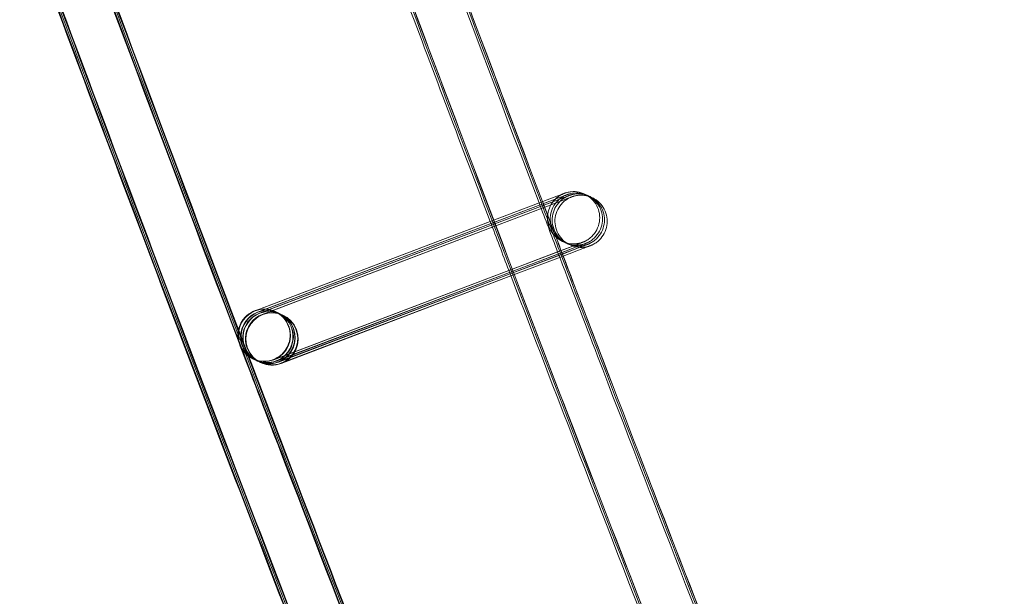
# Model space of a CAD drawing. Units: millimetres. Extents: x 923 to 18453, y 1433 to 12601.
# Drawn here: x 1598 to 1674, y 4689 to 4733 of the extents above; entities that cross this region are included whole.
import ezdxf

# ---------------------------------------------------------------- set-up
doc = ezdxf.new("R2010")
doc.units = ezdxf.units.MM

# ---------------------------------------------------------------- blocks, each defined once
blk = doc.blocks.new('A$C70eef650')
at = {"color": 0, "linetype": 'Continuous', "lineweight": 0}
for p, q in [((-9407.895, 10916.091), (-9430.993, 10907.302)), ((-9430.861, 10907.374), (-9407.895, 10916.092)), ((-9430.807, 10907.215), (-9407.684, 10915.992)), ((-9407.684, 10915.991), (-9430.783, 10907.202)), ((-9430.657, 10907.144), (-9407.535, 10915.921)), ((-9407.535, 10915.92), (-9430.634, 10907.132)), ((-9430.447, 10907.044), (-9407.324, 10915.821)), ((-9407.325, 10915.82), (-9430.423, 10907.032)), ((-9429.598, 10903.575), (-9406.475, 10912.352)), ((-9406.472, 10912.352), (-9407.83, 10911.836)), ((-9407.771, 10911.681), (-9406.265, 10912.252)), ((-9406.262, 10912.252), (-9407.619, 10911.736)), ((-9407.577, 10911.627), (-9406.115, 10912.182)), ((-9406.113, 10912.182), (-9407.47, 10911.665)), ((-9407.411, 10911.51), (-9405.905, 10912.082)), ((-9405.902, 10912.082), (-9407.402, 10911.511)), ((-9407.83, 10911.836), (-9411.568, 10910.413)), ((-9411.51, 10910.261), (-9407.771, 10911.681)), ((-9407.619, 10911.736), (-9411.508, 10910.256)), ((-9411.468, 10910.15), (-9407.577, 10911.627)), ((-9407.47, 10911.665), (-9411.466, 10910.145)), ((-9411.408, 10909.993), (-9407.411, 10911.51)), ((-9407.402, 10911.511), (-9411.406, 10909.988)), ((-9411.568, 10910.413), (-9429.571, 10903.564)), ((-9429.387, 10903.475), (-9411.51, 10910.261)), ((-9411.508, 10910.256), (-9429.36, 10903.464)), ((-9429.238, 10903.405), (-9411.468, 10910.15)), ((-9411.466, 10910.145), (-9429.211, 10903.393)), ((-9429.028, 10903.305), (-9411.408, 10909.993)), ((-9411.406, 10909.988), (-9429, 10903.293)), ((-9431.017, 10907.315), (-9430.861, 10907.374)), ((-9429.46, 10907.257), (-9429.451, 10907.252)), ((-9429.425, 10907.24), (-9429.24, 10907.152)), ((-9429.215, 10907.14), (-9429.091, 10907.082)), ((-9429.065, 10907.07), (-9428.88, 10906.982)), ((-9428.855, 10906.97), (-9428.845, 10906.965)), ((-9431.174, 10903.642), (-9431.164, 10903.638)), ((-9431.139, 10903.626), (-9430.954, 10903.538)), ((-9430.928, 10903.526), (-9430.805, 10903.467)), ((-9430.779, 10903.455), (-9430.594, 10903.367)), ((-9430.569, 10903.355), (-9430.562, 10903.352)), ((-9430.562, 10903.352), (-9430.559, 10903.351))]:
    blk.add_line(p, q, dxfattribs=at)
blk.add_arc((-5275.456, 12451.275), 4819.326, 192.215482, 211.628738, dxfattribs=at)
for centre, major_axis, ratio, start_param, end_param in [((-9430.317, 10905.45), (0.857, 1.807), 1, 0.8059113821977446, 7.089096689377331), ((-9430.282, 10905.433), (-1.999, 0.079), 0.999902, 1.973982, 5.115115), ((-9430.097, 10905.345), (0.08, 1.998), 0.999902, 3.932122, 6.686371), ((-9430.072, 10905.333), (-1.999, 0.079), 0.999902, 1.973982, 5.115115), ((-9430.308, 10905.445), (0.08, 1.998), 0.999902, 0.403186, 2.738867), ((-9430.282, 10905.433), (-1.999, 0.079), 0.999902, -1.168071, 1.16065), ((-9430.097, 10905.345), (0.08, 1.998), 0.999902, 0.403186, 2.738867), ((-9430.072, 10905.333), (-1.999, 0.079), 0.999902, -1.168071, 1.16065), ((-9429.948, 10905.274), (0.08, 1.998), 0.999902, 0.403186, 2.738867), ((-9429.702, 10905.158), (-0.857, -1.807), 1, -2.335681, 3.947504), ((-9429.922, 10905.262), (-1.999, 0.079), 0.999902, -1.168071, 1.16065), ((-9429.737, 10905.175), (0.08, 1.998), 0.999902, 0.403186, 2.738867), ((-9429.712, 10905.163), (-1.999, 0.079), 0.999902, -1.168071, 1.16065), ((-9430.308, 10905.445), (0.08, 1.998), 0.999902, 5.88046, 6.686371), ((-9429.948, 10905.274), (0.08, 1.998), 0.999902, 3.860747, 6.686371), ((-9429.922, 10905.262), (-1.999, 0.079), 0.999902, 1.973982, 5.115115), ((-9429.737, 10905.175), (0.08, 1.998), 0.999902, 3.932122, 6.686371), ((-9429.712, 10905.163), (-1.999, 0.079), 0.999902, 1.973982, 5.115115), ((-9430.308, 10905.445), (0.08, 1.998), 0.999902, 3.544778, 5.88046), ((-9430.097, 10905.345), (0.08, 1.998), 0.999902, 3.544778, 3.932122), ((-9430.308, 10905.445), (0.08, 1.998), 0.999902, 2.738867, 3.544778), ((-9430.282, 10905.433), (-1.999, 0.079), 0.999902, 1.16065, 1.973522), ((-9430.097, 10905.345), (0.08, 1.998), 0.999902, 2.738867, 3.544778), ((-9430.072, 10905.333), (-1.999, 0.079), 0.999902, 1.16065, 1.973522), ((-9429.948, 10905.274), (0.08, 1.998), 0.999902, 2.738867, 3.544778), ((-9429.922, 10905.262), (-1.999, 0.079), 0.999902, 1.16065, 1.973522), ((-9429.737, 10905.175), (0.08, 1.998), 0.999902, 2.738867, 3.544778), ((-9429.712, 10905.163), (-1.999, 0.079), 0.999902, 1.16065, 1.973522), ((-9430.282, 10905.433), (-1.999, 0.079), 0.999902, 1.973522, 1.973982), ((-9430.072, 10905.333), (-1.999, 0.079), 0.999902, 1.973522, 1.973982), ((-9429.948, 10905.274), (0.08, 1.998), 0.999902, 3.544778, 3.860747), ((-9429.922, 10905.262), (-1.999, 0.079), 0.999902, 1.973522, 1.973982), ((-9429.737, 10905.175), (0.08, 1.998), 0.999902, 3.544778, 3.932122), ((-9429.712, 10905.163), (-1.999, 0.079), 0.999902, 1.973522, 1.973982)]:
    blk.add_ellipse(centre, major_axis=major_axis, ratio=ratio, start_param=start_param, end_param=end_param, dxfattribs=at)
for points, knots in [([(-9034.177, 10149.937), (-9035.938, 10152.767), (-9037.696, 10155.599), (-9044.715, 10166.935), (-9049.951, 10175.456), (-9065.477, 10200.916), (-9075.683, 10217.908), (-9095.864, 10252.028), (-9105.841, 10269.156), (-9125.561, 10303.544), (-9135.306, 10320.805), (-9154.563, 10355.455), (-9164.075, 10372.845), (-9182.863, 10407.751), (-9192.14, 10425.268), (-9210.457, 10460.424), (-9219.498, 10478.063), (-9237.34, 10513.462), (-9246.143, 10531.222), (-9263.507, 10566.858), (-9272.07, 10584.735), (-9288.954, 10620.601), (-9297.275, 10638.591), (-9313.675, 10674.681), (-9321.753, 10692.782), (-9337.666, 10729.089), (-9345.5, 10747.297), (-9360.923, 10783.815), (-9368.511, 10802.127), (-9383.441, 10838.849), (-9390.783, 10857.261), (-9405.217, 10894.181), (-9412.311, 10912.69), (-9426.247, 10949.801), (-9433.091, 10968.404), (-9446.527, 11005.699), (-9453.119, 11024.392), (-9466.052, 11061.864), (-9472.393, 11080.644), (-9484.821, 11118.287), (-9490.908, 11137.151), (-9502.828, 11174.958), (-9508.661, 11193.901), (-9520.072, 11231.865), (-9525.649, 11250.886), (-9536.548, 11289), (-9541.869, 11308.094), (-9552.254, 11346.351), (-9557.318, 11365.514), (-9567.187, 11403.908), (-9571.993, 11423.138), (-9581.345, 11461.66), (-9585.891, 11480.954), (-9591.003, 11503.32), (-9591.696, 11506.364), (-9592.385, 11509.409)], [0, 0, 0, 0, 10.000006, 10.000006, 40.000179, 40.000179, 99.462951, 99.462951, 158.925054, 158.925054, 218.387157, 218.387157, 277.84926, 277.84926, 337.311363, 337.311363, 396.773466, 396.773466, 456.235569, 456.235569, 515.697672, 515.697672, 575.159775, 575.159775, 634.621878, 634.621878, 694.083981, 694.083981, 753.546084, 753.546084, 813.008187, 813.008187, 872.47029, 872.47029, 931.932393, 931.932393, 991.394496, 991.394496, 1050.856599, 1050.856599, 1110.318702, 1110.318702, 1169.780805, 1169.780805, 1229.242908, 1229.242908, 1288.705011, 1288.705011, 1348.167114, 1348.167114, 1407.629217, 1407.629217, 1467.09132, 1467.09132, 1476.457881, 1476.457881, 1476.457881, 1476.457881]), ([(-9034.105, 10149.99), (-9035.866, 10152.82), (-9037.624, 10155.652), (-9044.643, 10166.989), (-9049.878, 10175.509), (-9065.403, 10200.97), (-9075.608, 10217.963), (-9095.789, 10252.083), (-9105.765, 10269.212), (-9125.484, 10303.6), (-9135.229, 10320.861), (-9154.484, 10355.512), (-9163.995, 10372.903), (-9182.783, 10407.809), (-9192.059, 10425.326), (-9210.375, 10460.483), (-9219.415, 10478.123), (-9237.256, 10513.522), (-9246.058, 10531.283), (-9263.422, 10566.919), (-9271.984, 10584.796), (-9288.866, 10620.663), (-9297.187, 10638.653), (-9313.585, 10674.744), (-9321.663, 10692.845), (-9337.575, 10729.153), (-9345.408, 10747.361), (-9360.83, 10783.879), (-9368.418, 10802.191), (-9383.347, 10838.914), (-9390.688, 10857.326), (-9405.121, 10894.247), (-9412.213, 10912.756), (-9426.149, 10949.867), (-9432.992, 10968.47), (-9446.426, 11005.765), (-9453.019, 11024.459), (-9465.95, 11061.932), (-9472.29, 11080.712), (-9484.717, 11118.355), (-9490.804, 11137.219), (-9502.722, 11175.026), (-9508.555, 11193.97), (-9519.964, 11231.934), (-9525.541, 11250.955), (-9536.438, 11289.069), (-9541.759, 11308.164), (-9552.143, 11346.421), (-9557.206, 11365.585), (-9567.074, 11403.978), (-9571.879, 11423.209), (-9581.229, 11461.732), (-9585.775, 11481.025), (-9590.876, 11503.344), (-9591.557, 11506.341), (-9592.236, 11509.339)], [0, 0, 0, 0, 10.000006, 10.000006, 40.000179, 40.000179, 99.462951, 99.462951, 158.925054, 158.925054, 218.387157, 218.387157, 277.84926, 277.84926, 337.311363, 337.311363, 396.773466, 396.773466, 456.235569, 456.235569, 515.697672, 515.697672, 575.159775, 575.159775, 634.621878, 634.621878, 694.083981, 694.083981, 753.546084, 753.546084, 813.008187, 813.008187, 872.47029, 872.47029, 931.932393, 931.932393, 991.394496, 991.394496, 1050.856599, 1050.856599, 1110.318702, 1110.318702, 1169.780805, 1169.780805, 1229.242908, 1229.242908, 1288.705011, 1288.705011, 1348.167114, 1348.167114, 1407.629217, 1407.629217, 1467.09132, 1467.09132, 1476.311893, 1476.311893, 1476.311893, 1476.311893]), ([(-9034.226, 10150.134), (-9035.987, 10152.964), (-9037.745, 10155.797), (-9044.762, 10167.134), (-9049.997, 10175.655), (-9065.52, 10201.117), (-9075.724, 10218.111), (-9095.902, 10252.234), (-9105.876, 10269.364), (-9125.594, 10303.754), (-9135.337, 10321.017), (-9154.589, 10355.67), (-9164.099, 10373.061), (-9182.884, 10407.97), (-9192.159, 10425.488), (-9210.472, 10460.647), (-9219.511, 10478.288), (-9237.349, 10513.69), (-9246.15, 10531.451), (-9263.511, 10567.089), (-9272.071, 10584.967), (-9288.951, 10620.836), (-9297.27, 10638.828), (-9313.666, 10674.92), (-9321.743, 10693.022), (-9337.651, 10729.332), (-9345.484, 10747.541), (-9360.902, 10784.062), (-9368.489, 10802.374), (-9383.415, 10839.099), (-9390.754, 10857.512), (-9405.185, 10894.434), (-9412.276, 10912.945), (-9426.209, 10950.058), (-9433.05, 10968.661), (-9446.482, 11005.959), (-9453.073, 11024.653), (-9466.002, 11062.127), (-9472.34, 11080.908), (-9484.764, 11118.554), (-9490.849, 11137.418), (-9502.765, 11175.227), (-9508.596, 11194.172), (-9520.002, 11232.138), (-9525.578, 11251.159), (-9536.472, 11289.275), (-9541.791, 11308.37), (-9552.172, 11346.629), (-9557.234, 11365.793), (-9567.099, 11404.188), (-9571.902, 11423.42), (-9581.25, 11461.944), (-9585.794, 11481.238), (-9590.867, 11503.443), (-9591.522, 11506.326), (-9592.175, 11509.209)], [0, 0, 0, 0, 10.000006, 10.000006, 40.000179, 40.000179, 99.463979, 99.463979, 158.927109, 158.927109, 218.39024, 218.39024, 277.853371, 277.853371, 337.316502, 337.316502, 396.779633, 396.779633, 456.242763, 456.242763, 515.705894, 515.705894, 575.169025, 575.169025, 634.632156, 634.632156, 694.095287, 694.095287, 753.558417, 753.558417, 813.021548, 813.021548, 872.484679, 872.484679, 931.94781, 931.94781, 991.410941, 991.410941, 1050.874071, 1050.874071, 1110.337202, 1110.337202, 1169.800333, 1169.800333, 1229.263464, 1229.263464, 1288.726595, 1288.726595, 1348.189725, 1348.189725, 1407.652856, 1407.652856, 1467.115987, 1467.115987, 1475.984632, 1475.984632, 1475.984632, 1475.984632]), ([(-9054.651, 10134.793), (-9056.414, 10137.623), (-9058.173, 10140.454), (-9065.198, 10151.787), (-9070.437, 10160.304), (-9086.006, 10185.805), (-9096.251, 10202.841), (-9116.51, 10237.046), (-9126.524, 10254.218), (-9146.323, 10288.692), (-9156.106, 10305.996), (-9175.44, 10340.733), (-9184.99, 10358.167), (-9203.857, 10393.16), (-9213.172, 10410.72), (-9231.567, 10445.963), (-9240.647, 10463.647), (-9258.567, 10499.134), (-9267.409, 10516.938), (-9284.851, 10552.662), (-9293.453, 10570.583), (-9310.415, 10606.537), (-9318.776, 10624.572), (-9335.254, 10660.751), (-9343.372, 10678.896), (-9359.363, 10715.293), (-9367.236, 10733.545), (-9382.738, 10770.154), (-9390.366, 10788.51), (-9405.375, 10825.323), (-9412.756, 10843.78), (-9427.27, 10880.791), (-9434.403, 10899.345), (-9448.419, 10936.547), (-9455.302, 10955.196), (-9468.818, 10992.583), (-9475.451, 11011.322), (-9488.464, 11048.887), (-9494.844, 11067.713), (-9507.352, 11105.449), (-9513.479, 11124.36), (-9525.48, 11162.26), (-9531.353, 11181.251), (-9542.844, 11219.309), (-9548.462, 11238.377), (-9559.441, 11276.586), (-9564.803, 11295.727), (-9575.269, 11334.08), (-9580.373, 11353.292), (-9590.323, 11391.781), (-9595.169, 11411.06), (-9604.602, 11449.679), (-9609.189, 11469.021), (-9614.831, 11493.539), (-9616.006, 11498.688), (-9617.172, 11503.84)], [0, 0, 0, 0, 10.000006, 10.000006, 40.000177, 40.000177, 99.633166, 99.633166, 159.265487, 159.265487, 218.897808, 218.897808, 278.530129, 278.530129, 338.16245, 338.16245, 397.79477, 397.79477, 457.427091, 457.427091, 517.059412, 517.059412, 576.691733, 576.691733, 636.324054, 636.324054, 695.956375, 695.956375, 755.588696, 755.588696, 815.221017, 815.221017, 874.853337, 874.853337, 934.485658, 934.485658, 994.117979, 994.117979, 1053.7503, 1053.7503, 1113.382621, 1113.382621, 1173.014942, 1173.014942, 1232.647263, 1232.647263, 1292.279584, 1292.279584, 1351.911905, 1351.911905, 1411.544225, 1411.544225, 1471.176546, 1471.176546, 1487.020992, 1487.020992, 1487.020992, 1487.020992]), ([(-9054.579, 10134.847), (-9056.342, 10137.676), (-9058.101, 10140.507), (-9065.125, 10151.84), (-9070.365, 10160.358), (-9085.933, 10185.859), (-9096.177, 10202.895), (-9116.434, 10237.102), (-9126.449, 10254.273), (-9146.246, 10288.748), (-9156.029, 10306.053), (-9175.361, 10340.79), (-9184.911, 10358.224), (-9203.776, 10393.218), (-9213.091, 10410.779), (-9231.485, 10446.022), (-9240.564, 10463.706), (-9258.483, 10499.194), (-9267.324, 10516.998), (-9284.766, 10552.722), (-9293.367, 10570.644), (-9310.328, 10606.599), (-9318.688, 10624.634), (-9335.164, 10660.813), (-9343.282, 10678.959), (-9359.272, 10715.356), (-9367.145, 10733.609), (-9382.645, 10770.218), (-9390.273, 10788.574), (-9405.281, 10825.388), (-9412.661, 10843.845), (-9427.174, 10880.856), (-9434.306, 10899.411), (-9448.321, 10936.614), (-9455.204, 10955.262), (-9468.718, 10992.65), (-9475.35, 11011.389), (-9488.362, 11048.954), (-9494.742, 11067.781), (-9507.248, 11105.517), (-9513.375, 11124.428), (-9525.374, 11162.329), (-9531.247, 11181.32), (-9542.736, 11219.378), (-9548.354, 11238.446), (-9559.332, 11276.655), (-9564.693, 11295.797), (-9575.157, 11334.15), (-9580.261, 11353.362), (-9590.21, 11391.852), (-9595.055, 11411.131), (-9604.487, 11449.75), (-9609.074, 11469.092), (-9614.703, 11493.564), (-9615.867, 11498.665), (-9617.023, 11503.769)], [0, 0, 0, 0, 10.000006, 10.000006, 40.000177, 40.000177, 99.633166, 99.633166, 159.265487, 159.265487, 218.897808, 218.897808, 278.530129, 278.530129, 338.16245, 338.16245, 397.79477, 397.79477, 457.427091, 457.427091, 517.059412, 517.059412, 576.691733, 576.691733, 636.324054, 636.324054, 695.956375, 695.956375, 755.588696, 755.588696, 815.221017, 815.221017, 874.853337, 874.853337, 934.485658, 934.485658, 994.117979, 994.117979, 1053.7503, 1053.7503, 1113.382621, 1113.382621, 1173.014942, 1173.014942, 1232.647263, 1232.647263, 1292.279584, 1292.279584, 1351.911905, 1351.911905, 1411.544225, 1411.544225, 1471.176546, 1471.176546, 1486.875009, 1486.875009, 1486.875009, 1486.875009]), ([(-9054.507, 10134.9), (-9056.27, 10137.729), (-9058.029, 10140.56), (-9065.053, 10151.894), (-9070.292, 10160.412), (-9085.859, 10185.914), (-9096.102, 10202.95), (-9116.359, 10237.157), (-9126.373, 10254.329), (-9146.169, 10288.805), (-9155.951, 10306.109), (-9175.282, 10340.847), (-9184.832, 10358.282), (-9203.696, 10393.276), (-9213.01, 10410.837), (-9231.403, 10446.081), (-9240.481, 10463.766), (-9258.399, 10499.254), (-9267.24, 10517.058), (-9284.68, 10552.783), (-9293.281, 10570.705), (-9310.24, 10606.66), (-9318.6, 10624.696), (-9335.075, 10660.876), (-9343.192, 10679.022), (-9359.181, 10715.419), (-9367.053, 10733.672), (-9382.552, 10770.282), (-9390.179, 10788.639), (-9405.186, 10825.452), (-9412.566, 10843.91), (-9427.077, 10880.922), (-9434.209, 10899.477), (-9448.223, 10936.68), (-9455.105, 10955.329), (-9468.618, 10992.716), (-9475.249, 11011.456), (-9488.26, 11049.022), (-9494.639, 11067.849), (-9507.144, 11105.585), (-9513.271, 11124.496), (-9525.268, 11162.397), (-9531.14, 11181.389), (-9542.629, 11219.447), (-9548.246, 11238.516), (-9559.222, 11276.725), (-9564.583, 11295.867), (-9575.046, 11334.22), (-9580.149, 11353.433), (-9590.097, 11391.923), (-9594.942, 11411.202), (-9604.372, 11449.822), (-9608.958, 11469.164), (-9614.576, 11493.588), (-9615.729, 11498.642), (-9616.873, 11503.698)], [0, 0, 0, 0, 10.000006, 10.000006, 40.000177, 40.000177, 99.633166, 99.633166, 159.265487, 159.265487, 218.897808, 218.897808, 278.530129, 278.530129, 338.16245, 338.16245, 397.79477, 397.79477, 457.427091, 457.427091, 517.059412, 517.059412, 576.691733, 576.691733, 636.324054, 636.324054, 695.956375, 695.956375, 755.588696, 755.588696, 815.221017, 815.221017, 874.853337, 874.853337, 934.485658, 934.485658, 994.117979, 994.117979, 1053.7503, 1053.7503, 1113.382621, 1113.382621, 1173.014942, 1173.014942, 1232.647263, 1232.647263, 1292.279584, 1292.279584, 1351.911905, 1351.911905, 1411.544225, 1411.544225, 1471.176546, 1471.176546, 1486.729026, 1486.729026, 1486.729026, 1486.729026]), ([(-9054.478, 10134.922), (-9056.24, 10137.751), (-9057.999, 10140.582), (-9065.023, 10151.916), (-9070.262, 10160.434), (-9085.829, 10185.936), (-9096.072, 10202.972), (-9116.328, 10237.18), (-9126.341, 10254.352), (-9146.137, 10288.828), (-9155.919, 10306.133), (-9175.25, 10340.871), (-9184.799, 10358.306), (-9203.663, 10393.3), (-9212.977, 10410.861), (-9231.369, 10446.106), (-9240.447, 10463.79), (-9258.365, 10499.278), (-9267.205, 10517.083), (-9284.645, 10552.808), (-9293.245, 10570.73), (-9310.204, 10606.686), (-9318.563, 10624.721), (-9335.038, 10660.902), (-9343.155, 10679.047), (-9359.143, 10715.446), (-9367.015, 10733.699), (-9382.514, 10770.308), (-9390.141, 10788.665), (-9405.147, 10825.479), (-9412.527, 10843.937), (-9427.038, 10880.949), (-9434.169, 10899.504), (-9448.182, 10936.707), (-9455.064, 10955.356), (-9468.577, 10992.744), (-9475.208, 11011.484), (-9488.218, 11049.05), (-9494.597, 11067.877), (-9507.102, 11105.614), (-9513.228, 11124.524), (-9525.225, 11162.426), (-9531.097, 11181.417), (-9542.584, 11219.476), (-9548.201, 11238.544), (-9559.177, 11276.754), (-9564.537, 11295.896), (-9575, 11334.249), (-9580.103, 11353.462), (-9590.05, 11391.952), (-9594.895, 11411.231), (-9604.325, 11449.851), (-9608.91, 11469.193), (-9614.523, 11493.598), (-9615.672, 11498.632), (-9616.812, 11503.669)], [0, 0, 0, 0, 10.000006, 10.000006, 40.000177, 40.000177, 99.633166, 99.633166, 159.265487, 159.265487, 218.897808, 218.897808, 278.530129, 278.530129, 338.16245, 338.16245, 397.79477, 397.79477, 457.427091, 457.427091, 517.059412, 517.059412, 576.691733, 576.691733, 636.324054, 636.324054, 695.956375, 695.956375, 755.588696, 755.588696, 815.221017, 815.221017, 874.853337, 874.853337, 934.485658, 934.485658, 994.117979, 994.117979, 1053.7503, 1053.7503, 1113.382621, 1113.382621, 1173.014942, 1173.014942, 1232.647263, 1232.647263, 1292.279584, 1292.279584, 1351.911905, 1351.911905, 1411.544225, 1411.544225, 1471.176546, 1471.176546, 1486.668827, 1486.668827, 1486.668827, 1486.668827]), ([(-9060.364, 10143.918), (-9065.496, 10152.201), (-9070.601, 10160.501), (-9086.037, 10185.783), (-9096.281, 10202.818), (-9116.541, 10237.024), (-9126.556, 10254.195), (-9146.354, 10288.669), (-9156.138, 10305.973), (-9175.472, 10340.71), (-9185.023, 10358.143), (-9203.89, 10393.136), (-9213.206, 10410.696), (-9231.601, 10445.939), (-9240.681, 10463.623), (-9258.602, 10499.109), (-9267.443, 10516.913), (-9284.887, 10552.637), (-9293.489, 10570.557), (-9310.451, 10606.512), (-9318.812, 10624.546), (-9335.29, 10660.725), (-9343.409, 10678.87), (-9359.4, 10715.267), (-9367.274, 10733.519), (-9382.776, 10770.127), (-9390.405, 10788.484), (-9405.414, 10825.296), (-9412.796, 10843.753), (-9427.31, 10880.764), (-9434.443, 10899.318), (-9448.46, 10936.52), (-9455.343, 10955.169), (-9468.859, 10992.555), (-9475.492, 11011.294), (-9488.506, 11048.859), (-9494.887, 11067.685), (-9507.395, 11105.421), (-9513.523, 11124.332), (-9525.523, 11162.232), (-9531.397, 11181.223), (-9542.888, 11219.28), (-9548.506, 11238.348), (-9559.486, 11276.557), (-9564.848, 11295.698), (-9575.314, 11334.051), (-9580.419, 11353.263), (-9590.37, 11391.752), (-9595.216, 11411.03), (-9604.65, 11449.65), (-9609.237, 11468.992), (-9613.896, 11489.239), (-9614.097, 11490.115), (-9614.298, 11490.991)], [10.768554, 10.768554, 10.768554, 10.768554, 40.000177, 40.000177, 99.633166, 99.633166, 159.265487, 159.265487, 218.897808, 218.897808, 278.530129, 278.530129, 338.16245, 338.16245, 397.79477, 397.79477, 457.427091, 457.427091, 517.059412, 517.059412, 576.691733, 576.691733, 636.324054, 636.324054, 695.956375, 695.956375, 755.588696, 755.588696, 815.221017, 815.221017, 874.853337, 874.853337, 934.485658, 934.485658, 994.117979, 994.117979, 1053.7503, 1053.7503, 1113.382621, 1113.382621, 1173.014942, 1173.014942, 1232.647263, 1232.647263, 1292.279584, 1292.279584, 1351.911905, 1351.911905, 1411.544225, 1411.544225, 1471.176546, 1471.176546, 1473.873643, 1473.873643, 1473.873643, 1473.873643]), ([(-9553.352, 11269.747), (-9550.081, 11258.252), (-9546.764, 11246.77), (-9537.809, 11216.236), (-9532.089, 11197.208), (-9520.396, 11159.23), (-9514.421, 11140.28), (-9502.219, 11102.463), (-9495.991, 11083.595), (-9483.282, 11045.945), (-9476.801, 11027.163), (-9463.588, 10989.687), (-9456.856, 10970.993), (-9444.166, 10936.485), (-9438.243, 10920.658), (-9432.23, 10904.866)], [242.56904, 242.56904, 242.56904, 242.56904, 278.422781, 278.422781, 338.028264, 338.028264, 397.633748, 397.633748, 457.239232, 457.239232, 516.844716, 516.844716, 576.450199, 576.450199, 627.144964, 627.144964, 627.144964, 627.144964]), ([(-9412.994, 10914.156), (-9415.146, 10919.817), (-9417.288, 10925.483), (-9422.43, 10939.174), (-9425.419, 10947.204), (-9428.385, 10955.242)], [854.301126, 854.301126, 854.301126, 854.301126, 872.47029, 872.47029, 898.175504, 898.175504, 898.175504, 898.175504]), ([(-9407.895, 10916.091), (-9407.68, 10916.172), (-9407.519, 10916.234), (-9407.379, 10916.287), (-9407.348, 10916.299), (-9407.334, 10916.304), (-9407.332, 10916.305), (-9407.332, 10916.305), (-9407.332, 10916.305), (-9407.333, 10916.305), (-9407.333, 10916.305), (-9407.348, 10916.299), (-9407.351, 10916.298), (-9407.358, 10916.295), (-9407.362, 10916.293), (-9407.374, 10916.288), (-9407.384, 10916.284), (-9407.412, 10916.272), (-9407.432, 10916.263), (-9407.481, 10916.24), (-9407.511, 10916.226), (-9407.629, 10916.163), (-9407.714, 10916.11), (-9407.962, 10915.927), (-9408.112, 10915.775), (-9408.357, 10915.434), (-9408.454, 10915.238), (-9408.58, 10914.833), (-9408.611, 10914.617), (-9408.603, 10914.192), (-9408.565, 10913.978), (-9408.424, 10913.577), (-9408.32, 10913.386), (-9408.06, 10913.05), (-9407.901, 10912.901), (-9407.549, 10912.663), (-9407.351, 10912.572), (-9406.942, 10912.458), (-9406.725, 10912.433), (-9406.408, 10912.448), (-9406.303, 10912.461), (-9406.149, 10912.494), (-9406.097, 10912.506), (-9406.029, 10912.526), (-9406.01, 10912.532), (-9405.98, 10912.542), (-9405.968, 10912.546), (-9405.952, 10912.551), (-9405.948, 10912.553), (-9405.94, 10912.556), (-9405.937, 10912.557), (-9405.927, 10912.56), (-9405.923, 10912.562), (-9405.915, 10912.565), (-9405.914, 10912.565), (-9405.911, 10912.566), (-9405.911, 10912.566), (-9405.911, 10912.566)], [0, 0, 0, 0, 1.295138, 1.295138, 1.922315, 1.922315, 2.043544, 2.043544, 2.065998, 2.065998, 2.174368, 2.174368, 2.196497, 2.196497, 2.212608, 2.212608, 2.245214, 2.245214, 2.309627, 2.309627, 2.409467, 2.409467, 2.709569, 2.709569, 3.33373, 3.33373, 3.971269, 3.971269, 4.60853, 4.60853, 5.245803, 5.245803, 5.883076, 5.883076, 6.520349, 6.520349, 7.157621, 7.157621, 7.794893, 7.794893, 8.110405, 8.110405, 8.268541, 8.268541, 8.325827, 8.325827, 8.365067, 8.365067, 8.381128, 8.381128, 8.397237, 8.397237, 8.429875, 8.429875, 8.494357, 8.494357, 8.548551, 8.548551, 8.548551, 8.548551]), ([(-9407.684, 10915.991), (-9407.469, 10916.073), (-9407.308, 10916.134), (-9407.169, 10916.187), (-9407.137, 10916.199), (-9407.123, 10916.205), (-9407.121, 10916.205), (-9407.121, 10916.205), (-9407.121, 10916.205), (-9407.122, 10916.205), (-9407.122, 10916.205), (-9407.137, 10916.199), (-9407.14, 10916.198), (-9407.148, 10916.195), (-9407.151, 10916.193), (-9407.163, 10916.188), (-9407.173, 10916.184), (-9407.201, 10916.172), (-9407.221, 10916.163), (-9407.271, 10916.14), (-9407.3, 10916.126), (-9407.418, 10916.064), (-9407.504, 10916.01), (-9407.751, 10915.827), (-9407.901, 10915.675), (-9408.146, 10915.334), (-9408.243, 10915.139), (-9408.37, 10914.733), (-9408.401, 10914.517), (-9408.393, 10914.092), (-9408.354, 10913.878), (-9408.213, 10913.477), (-9408.109, 10913.286), (-9407.849, 10912.95), (-9407.69, 10912.801), (-9407.338, 10912.563), (-9407.14, 10912.472), (-9406.731, 10912.358), (-9406.515, 10912.333), (-9406.197, 10912.348), (-9406.092, 10912.362), (-9405.938, 10912.394), (-9405.887, 10912.406), (-9405.818, 10912.427), (-9405.8, 10912.432), (-9405.77, 10912.442), (-9405.757, 10912.446), (-9405.742, 10912.451), (-9405.737, 10912.453), (-9405.729, 10912.456), (-9405.726, 10912.457), (-9405.717, 10912.46), (-9405.713, 10912.462), (-9405.705, 10912.465), (-9405.703, 10912.465), (-9405.701, 10912.466), (-9405.7, 10912.466), (-9405.7, 10912.466)], [0, 0, 0, 0, 1.295138, 1.295138, 1.922315, 1.922315, 2.043544, 2.043544, 2.065998, 2.065998, 2.174368, 2.174368, 2.196497, 2.196497, 2.212608, 2.212608, 2.245214, 2.245214, 2.309627, 2.309627, 2.409467, 2.409467, 2.709569, 2.709569, 3.33373, 3.33373, 3.971269, 3.971269, 4.60853, 4.60853, 5.245803, 5.245803, 5.883076, 5.883076, 6.520349, 6.520349, 7.157621, 7.157621, 7.794893, 7.794893, 8.110405, 8.110405, 8.268541, 8.268541, 8.325827, 8.325827, 8.365067, 8.365067, 8.381128, 8.381128, 8.397237, 8.397237, 8.429875, 8.429875, 8.494357, 8.494357, 8.548551, 8.548551, 8.548551, 8.548551]), ([(-9407.535, 10915.92), (-9407.32, 10916.002), (-9407.159, 10916.063), (-9407.019, 10916.116), (-9406.988, 10916.128), (-9406.974, 10916.134), (-9406.972, 10916.135), (-9406.972, 10916.135), (-9406.972, 10916.134), (-9406.973, 10916.134), (-9406.973, 10916.134), (-9406.988, 10916.128), (-9406.991, 10916.127), (-9406.999, 10916.124), (-9407.002, 10916.123), (-9407.014, 10916.118), (-9407.024, 10916.114), (-9407.052, 10916.102), (-9407.072, 10916.093), (-9407.121, 10916.07), (-9407.151, 10916.055), (-9407.269, 10915.993), (-9407.354, 10915.939), (-9407.602, 10915.756), (-9407.752, 10915.605), (-9407.997, 10915.263), (-9408.094, 10915.068), (-9408.221, 10914.662), (-9408.251, 10914.447), (-9408.244, 10914.022), (-9408.205, 10913.807), (-9408.064, 10913.407), (-9407.96, 10913.215), (-9407.7, 10912.879), (-9407.541, 10912.73), (-9407.189, 10912.493), (-9406.991, 10912.401), (-9406.582, 10912.287), (-9406.366, 10912.262), (-9406.048, 10912.277), (-9405.943, 10912.291), (-9405.789, 10912.323), (-9405.738, 10912.336), (-9405.669, 10912.356), (-9405.651, 10912.361), (-9405.621, 10912.371), (-9405.608, 10912.375), (-9405.593, 10912.381), (-9405.588, 10912.382), (-9405.58, 10912.385), (-9405.577, 10912.386), (-9405.568, 10912.39), (-9405.564, 10912.391), (-9405.556, 10912.394), (-9405.554, 10912.395), (-9405.552, 10912.395), (-9405.551, 10912.396), (-9405.551, 10912.396)], [0, 0, 0, 0, 1.295138, 1.295138, 1.922315, 1.922315, 2.043544, 2.043544, 2.065998, 2.065998, 2.174368, 2.174368, 2.196497, 2.196497, 2.212608, 2.212608, 2.245214, 2.245214, 2.309627, 2.309627, 2.409467, 2.409467, 2.709569, 2.709569, 3.33373, 3.33373, 3.971269, 3.971269, 4.60853, 4.60853, 5.245803, 5.245803, 5.883076, 5.883076, 6.520349, 6.520349, 7.157621, 7.157621, 7.794893, 7.794893, 8.110405, 8.110405, 8.268541, 8.268541, 8.325827, 8.325827, 8.365067, 8.365067, 8.381128, 8.381128, 8.397237, 8.397237, 8.429875, 8.429875, 8.494357, 8.494357, 8.548551, 8.548551, 8.548551, 8.548551]), ([(-9407.325, 10915.82), (-9407.109, 10915.902), (-9406.948, 10915.963), (-9406.809, 10916.017), (-9406.777, 10916.029), (-9406.763, 10916.034), (-9406.762, 10916.035), (-9406.762, 10916.035), (-9406.762, 10916.035), (-9406.762, 10916.034), (-9406.763, 10916.034), (-9406.777, 10916.028), (-9406.781, 10916.027), (-9406.788, 10916.024), (-9406.792, 10916.023), (-9406.804, 10916.018), (-9406.813, 10916.014), (-9406.842, 10916.002), (-9406.861, 10915.993), (-9406.911, 10915.97), (-9406.941, 10915.955), (-9407.059, 10915.893), (-9407.144, 10915.839), (-9407.392, 10915.657), (-9407.541, 10915.505), (-9407.787, 10915.163), (-9407.884, 10914.968), (-9408.01, 10914.562), (-9408.041, 10914.347), (-9408.033, 10913.922), (-9407.995, 10913.707), (-9407.854, 10913.307), (-9407.75, 10913.115), (-9407.49, 10912.779), (-9407.331, 10912.63), (-9406.978, 10912.393), (-9406.781, 10912.302), (-9406.371, 10912.187), (-9406.155, 10912.163), (-9405.838, 10912.178), (-9405.733, 10912.191), (-9405.578, 10912.223), (-9405.527, 10912.236), (-9405.458, 10912.256), (-9405.44, 10912.262), (-9405.41, 10912.271), (-9405.398, 10912.275), (-9405.382, 10912.281), (-9405.378, 10912.282), (-9405.37, 10912.285), (-9405.366, 10912.286), (-9405.357, 10912.29), (-9405.353, 10912.291), (-9405.345, 10912.294), (-9405.343, 10912.295), (-9405.341, 10912.296), (-9405.341, 10912.296), (-9405.341, 10912.296)], [0, 0, 0, 0, 1.295138, 1.295138, 1.922315, 1.922315, 2.043544, 2.043544, 2.065998, 2.065998, 2.174368, 2.174368, 2.196497, 2.196497, 2.212608, 2.212608, 2.245214, 2.245214, 2.309627, 2.309627, 2.409467, 2.409467, 2.709569, 2.709569, 3.33373, 3.33373, 3.971269, 3.971269, 4.60853, 4.60853, 5.245803, 5.245803, 5.883076, 5.883076, 6.520349, 6.520349, 7.157621, 7.157621, 7.794893, 7.794893, 8.110405, 8.110405, 8.268541, 8.268541, 8.325827, 8.325827, 8.365067, 8.365067, 8.381128, 8.381128, 8.397237, 8.397237, 8.429875, 8.429875, 8.494357, 8.494357, 8.548551, 8.548551, 8.548551, 8.548551]), ([(-9407.895, 10916.092), (-9407.678, 10916.174), (-9407.517, 10916.235), (-9407.374, 10916.289), (-9407.343, 10916.301), (-9407.318, 10916.31), (-9407.315, 10916.312), (-9407.304, 10916.316), (-9407.3, 10916.317), (-9407.289, 10916.321), (-9407.286, 10916.322), (-9407.279, 10916.325), (-9407.276, 10916.326), (-9407.264, 10916.33), (-9407.254, 10916.334), (-9407.224, 10916.343), (-9407.204, 10916.35), (-9407.153, 10916.365), (-9407.122, 10916.374), (-9406.998, 10916.405), (-9406.904, 10916.421), (-9406.603, 10916.452), (-9406.391, 10916.44), (-9405.981, 10916.352), (-9405.778, 10916.273), (-9405.411, 10916.058), (-9405.243, 10915.919), (-9404.963, 10915.599), (-9404.848, 10915.415), (-9404.683, 10915.023), (-9404.631, 10914.812), (-9404.597, 10914.388), (-9404.615, 10914.171), (-9404.716, 10913.758), (-9404.801, 10913.558), (-9405.027, 10913.198), (-9405.17, 10913.034), (-9405.415, 10912.832), (-9405.502, 10912.771), (-9405.638, 10912.691), (-9405.685, 10912.666), (-9405.75, 10912.634), (-9405.768, 10912.626), (-9405.799, 10912.612), (-9405.813, 10912.606), (-9405.831, 10912.598), (-9405.837, 10912.595), (-9405.846, 10912.591), (-9405.85, 10912.59), (-9405.858, 10912.587), (-9405.861, 10912.585), (-9405.87, 10912.582), (-9405.873, 10912.581), (-9405.882, 10912.577), (-9405.885, 10912.576), (-9405.892, 10912.573), (-9405.895, 10912.572), (-9405.91, 10912.566), (-9405.924, 10912.561), (-9406.003, 10912.531), (-9406.112, 10912.489), (-9406.328, 10912.407), (-9406.397, 10912.381), (-9406.472, 10912.352)], [0, 0, 0, 0, 1.299193, 1.299193, 1.93347, 1.93347, 2.113193, 2.113193, 2.180884, 2.180884, 2.200921, 2.200921, 2.21707, 2.21707, 2.249807, 2.249807, 2.314484, 2.314484, 2.410028, 2.410028, 2.697158, 2.697158, 3.317889, 3.317889, 3.955509, 3.955509, 4.592767, 4.592767, 5.23004, 5.23004, 5.867313, 5.867313, 6.504586, 6.504586, 7.141859, 7.141859, 7.779131, 7.779131, 8.094651, 8.094651, 8.253192, 8.253192, 8.312623, 8.312623, 8.357297, 8.357297, 8.376503, 8.376503, 8.392627, 8.392627, 8.408777, 8.408777, 8.441326, 8.441326, 8.505783, 8.505783, 8.631479, 8.631479, 9.008636, 9.008636, 10.150741, 10.150741, 10.605706, 10.605706, 10.605706, 10.605706]), ([(-9407.684, 10915.992), (-9407.468, 10916.074), (-9407.306, 10916.135), (-9407.163, 10916.19), (-9407.133, 10916.201), (-9407.108, 10916.211), (-9407.104, 10916.212), (-9407.093, 10916.216), (-9407.09, 10916.217), (-9407.079, 10916.221), (-9407.076, 10916.222), (-9407.069, 10916.225), (-9407.065, 10916.226), (-9407.053, 10916.23), (-9407.043, 10916.234), (-9407.014, 10916.244), (-9406.993, 10916.25), (-9406.942, 10916.266), (-9406.912, 10916.274), (-9406.788, 10916.305), (-9406.693, 10916.321), (-9406.392, 10916.352), (-9406.18, 10916.34), (-9405.866, 10916.272), (-9405.754, 10916.238), (-9405.647, 10916.195)], [0, 0, 0, 0, 1.299193, 1.299193, 1.93347, 1.93347, 2.113193, 2.113193, 2.180884, 2.180884, 2.200921, 2.200921, 2.21707, 2.21707, 2.249807, 2.249807, 2.314484, 2.314484, 2.410028, 2.410028, 2.697158, 2.697158, 3.317889, 3.317889, 3.663054, 3.663054, 3.663054, 3.663054]), ([(-9407.535, 10915.921), (-9407.319, 10916.003), (-9407.157, 10916.065), (-9407.014, 10916.119), (-9406.983, 10916.13), (-9406.959, 10916.14), (-9406.955, 10916.141), (-9406.944, 10916.145), (-9406.941, 10916.147), (-9406.93, 10916.151), (-9406.926, 10916.152), (-9406.92, 10916.154), (-9406.916, 10916.155), (-9406.904, 10916.16), (-9406.894, 10916.163), (-9406.865, 10916.173), (-9406.844, 10916.18), (-9406.793, 10916.195), (-9406.762, 10916.203), (-9406.639, 10916.234), (-9406.544, 10916.251), (-9406.243, 10916.281), (-9406.031, 10916.269), (-9405.705, 10916.199), (-9405.583, 10916.161), (-9405.466, 10916.111)], [0, 0, 0, 0, 1.299193, 1.299193, 1.93347, 1.93347, 2.113193, 2.113193, 2.180884, 2.180884, 2.200921, 2.200921, 2.21707, 2.21707, 2.249807, 2.249807, 2.314484, 2.314484, 2.410028, 2.410028, 2.697158, 2.697158, 3.317889, 3.317889, 3.696909, 3.696909, 3.696909, 3.696909]), ([(-9407.324, 10915.821), (-9407.108, 10915.903), (-9406.946, 10915.965), (-9406.804, 10916.019), (-9406.773, 10916.031), (-9406.748, 10916.04), (-9406.744, 10916.041), (-9406.733, 10916.045), (-9406.73, 10916.047), (-9406.719, 10916.051), (-9406.716, 10916.052), (-9406.709, 10916.054), (-9406.705, 10916.056), (-9406.693, 10916.06), (-9406.683, 10916.063), (-9406.654, 10916.073), (-9406.633, 10916.08), (-9406.583, 10916.095), (-9406.552, 10916.103), (-9406.428, 10916.134), (-9406.333, 10916.151), (-9406.032, 10916.181), (-9405.821, 10916.169), (-9405.506, 10916.102), (-9405.395, 10916.068), (-9405.287, 10916.024)], [0, 0, 0, 0, 1.299193, 1.299193, 1.93347, 1.93347, 2.113193, 2.113193, 2.180884, 2.180884, 2.200921, 2.200921, 2.21707, 2.21707, 2.249807, 2.249807, 2.314484, 2.314484, 2.410028, 2.410028, 2.697158, 2.697158, 3.317889, 3.317889, 3.663054, 3.663054, 3.663054, 3.663054]), ([(-9405.647, 10916.195), (-9405.556, 10916.158), (-9405.468, 10916.115), (-9405.201, 10915.958), (-9405.033, 10915.819), (-9404.753, 10915.499), (-9404.637, 10915.315), (-9404.472, 10914.923), (-9404.42, 10914.712), (-9404.386, 10914.288), (-9404.404, 10914.071), (-9404.505, 10913.658), (-9404.59, 10913.458), (-9404.816, 10913.098), (-9404.96, 10912.934), (-9405.205, 10912.732), (-9405.291, 10912.671), (-9405.427, 10912.591), (-9405.474, 10912.566), (-9405.539, 10912.534), (-9405.557, 10912.526), (-9405.588, 10912.512), (-9405.602, 10912.506), (-9405.621, 10912.498), (-9405.626, 10912.496), (-9405.636, 10912.492), (-9405.64, 10912.49), (-9405.647, 10912.487), (-9405.651, 10912.486), (-9405.659, 10912.482), (-9405.663, 10912.481), (-9405.671, 10912.477), (-9405.674, 10912.476), (-9405.682, 10912.473), (-9405.685, 10912.472), (-9405.7, 10912.466), (-9405.713, 10912.461), (-9405.792, 10912.431), (-9405.901, 10912.39), (-9406.117, 10912.307), (-9406.186, 10912.281), (-9406.262, 10912.252)], [3.663054, 3.663054, 3.663054, 3.663054, 3.955509, 3.955509, 4.592767, 4.592767, 5.23004, 5.23004, 5.867313, 5.867313, 6.504586, 6.504586, 7.141859, 7.141859, 7.779131, 7.779131, 8.094651, 8.094651, 8.253192, 8.253192, 8.312623, 8.312623, 8.357297, 8.357297, 8.376503, 8.376503, 8.392627, 8.392627, 8.408777, 8.408777, 8.441326, 8.441326, 8.505783, 8.505783, 8.631479, 8.631479, 9.008636, 9.008636, 10.150741, 10.150741, 10.605706, 10.605706, 10.605706, 10.605706]), ([(-9405.466, 10916.111), (-9405.387, 10916.077), (-9405.309, 10916.038), (-9405.052, 10915.887), (-9404.884, 10915.748), (-9404.604, 10915.429), (-9404.488, 10915.244), (-9404.323, 10914.853), (-9404.271, 10914.641), (-9404.237, 10914.217), (-9404.255, 10914), (-9404.356, 10913.588), (-9404.441, 10913.387), (-9404.667, 10913.027), (-9404.811, 10912.863), (-9405.055, 10912.661), (-9405.142, 10912.601), (-9405.278, 10912.52), (-9405.325, 10912.495), (-9405.39, 10912.464), (-9405.408, 10912.455), (-9405.439, 10912.441), (-9405.453, 10912.435), (-9405.472, 10912.427), (-9405.477, 10912.425), (-9405.487, 10912.421), (-9405.491, 10912.419), (-9405.498, 10912.416), (-9405.501, 10912.415), (-9405.51, 10912.411), (-9405.514, 10912.41), (-9405.522, 10912.407), (-9405.525, 10912.405), (-9405.532, 10912.403), (-9405.536, 10912.401), (-9405.55, 10912.396), (-9405.564, 10912.39), (-9405.643, 10912.36), (-9405.752, 10912.319), (-9405.968, 10912.237), (-9406.037, 10912.21), (-9406.113, 10912.182)], [3.696909, 3.696909, 3.696909, 3.696909, 3.955509, 3.955509, 4.592767, 4.592767, 5.23004, 5.23004, 5.867313, 5.867313, 6.504586, 6.504586, 7.141859, 7.141859, 7.779131, 7.779131, 8.094651, 8.094651, 8.253192, 8.253192, 8.312623, 8.312623, 8.357297, 8.357297, 8.376503, 8.376503, 8.392627, 8.392627, 8.408777, 8.408777, 8.441326, 8.441326, 8.505783, 8.505783, 8.631479, 8.631479, 9.008636, 9.008636, 10.150741, 10.150741, 10.605706, 10.605706, 10.605706, 10.605706]), ([(-9405.287, 10916.024), (-9405.196, 10915.988), (-9405.108, 10915.944), (-9404.841, 10915.787), (-9404.673, 10915.648), (-9404.393, 10915.329), (-9404.277, 10915.144), (-9404.112, 10914.753), (-9404.061, 10914.541), (-9404.027, 10914.118), (-9404.044, 10913.9), (-9404.145, 10913.488), (-9404.23, 10913.287), (-9404.456, 10912.927), (-9404.6, 10912.764), (-9404.845, 10912.561), (-9404.931, 10912.501), (-9405.068, 10912.42), (-9405.114, 10912.395), (-9405.179, 10912.364), (-9405.197, 10912.355), (-9405.229, 10912.341), (-9405.242, 10912.335), (-9405.261, 10912.327), (-9405.266, 10912.325), (-9405.276, 10912.321), (-9405.28, 10912.319), (-9405.287, 10912.316), (-9405.291, 10912.315), (-9405.299, 10912.312), (-9405.303, 10912.31), (-9405.312, 10912.307), (-9405.314, 10912.306), (-9405.322, 10912.303), (-9405.325, 10912.301), (-9405.34, 10912.296), (-9405.354, 10912.291), (-9405.432, 10912.261), (-9405.541, 10912.219), (-9405.758, 10912.137), (-9405.826, 10912.11), (-9405.902, 10912.082)], [3.663054, 3.663054, 3.663054, 3.663054, 3.955509, 3.955509, 4.592767, 4.592767, 5.23004, 5.23004, 5.867313, 5.867313, 6.504586, 6.504586, 7.141859, 7.141859, 7.779131, 7.779131, 8.094651, 8.094651, 8.253192, 8.253192, 8.312623, 8.312623, 8.357297, 8.357297, 8.376503, 8.376503, 8.392627, 8.392627, 8.408777, 8.408777, 8.441326, 8.441326, 8.505783, 8.505783, 8.631479, 8.631479, 9.008636, 9.008636, 10.150741, 10.150741, 10.605706, 10.605706, 10.605706, 10.605706]), ([(-9405.911, 10912.566), (-9405.911, 10912.566), (-9405.911, 10912.566), (-9405.914, 10912.565), (-9405.922, 10912.562), (-9405.966, 10912.545), (-9406.03, 10912.521), (-9406.211, 10912.452), (-9406.331, 10912.407), (-9406.475, 10912.352)], [8.548551, 8.548551, 8.548551, 8.548551, 8.589035, 8.589035, 8.873147, 8.873147, 9.729575, 9.729575, 10.596993, 10.596993, 10.596993, 10.596993]), ([(-9405.7, 10912.466), (-9405.7, 10912.466), (-9405.701, 10912.466), (-9405.703, 10912.465), (-9405.711, 10912.462), (-9405.755, 10912.446), (-9405.819, 10912.421), (-9406, 10912.353), (-9406.12, 10912.307), (-9406.265, 10912.252)], [8.548551, 8.548551, 8.548551, 8.548551, 8.589035, 8.589035, 8.873147, 8.873147, 9.729575, 9.729575, 10.596993, 10.596993, 10.596993, 10.596993]), ([(-9405.551, 10912.396), (-9405.551, 10912.396), (-9405.552, 10912.395), (-9405.554, 10912.394), (-9405.562, 10912.391), (-9405.606, 10912.375), (-9405.67, 10912.351), (-9405.851, 10912.282), (-9405.971, 10912.236), (-9406.115, 10912.182)], [8.548551, 8.548551, 8.548551, 8.548551, 8.589035, 8.589035, 8.873147, 8.873147, 9.729575, 9.729575, 10.596993, 10.596993, 10.596993, 10.596993]), ([(-9405.341, 10912.296), (-9405.341, 10912.296), (-9405.341, 10912.296), (-9405.343, 10912.295), (-9405.351, 10912.292), (-9405.395, 10912.275), (-9405.459, 10912.251), (-9405.641, 10912.182), (-9405.761, 10912.137), (-9405.905, 10912.082)], [8.548551, 8.548551, 8.548551, 8.548551, 8.589035, 8.589035, 8.873147, 8.873147, 9.729575, 9.729575, 10.596993, 10.596993, 10.596993, 10.596993]), ([(-9407.83, 10911.838), (-9406.815, 10909.175), (-9405.797, 10906.514), (-9400.565, 10892.872), (-9396.31, 10881.908), (-9392.01, 10870.961)], [625.804009, 625.804009, 625.804009, 625.804009, 634.352739, 634.352739, 669.635135, 669.635135, 669.635135, 669.635135]), ([(-9407.62, 10911.738), (-9406.605, 10909.075), (-9405.587, 10906.414), (-9400.375, 10892.825), (-9396.14, 10881.914), (-9391.862, 10871.019)], [625.804009, 625.804009, 625.804009, 625.804009, 634.352739, 634.352739, 669.465305, 669.465305, 669.465305, 669.465305]), ([(-9407.471, 10911.667), (-9406.455, 10909.005), (-9405.438, 10906.343), (-9400.24, 10892.792), (-9396.02, 10881.918), (-9391.757, 10871.061)], [625.804009, 625.804009, 625.804009, 625.804009, 634.352739, 634.352739, 669.345061, 669.345061, 669.345061, 669.345061]), ([(-9407.403, 10911.513), (-9406.389, 10908.855), (-9405.373, 10906.198), (-9400.196, 10892.7), (-9395.994, 10881.873), (-9391.75, 10871.063)], [625.829517, 625.829517, 625.829517, 625.829517, 634.363021, 634.363021, 669.202386, 669.202386, 669.202386, 669.202386]), ([(-9395.734, 10869.501), (-9396.536, 10871.543), (-9397.337, 10873.586), (-9402.663, 10887.206), (-9407.141, 10898.803), (-9411.57, 10910.418)], [806.426946, 806.426946, 806.426946, 806.426946, 813.008187, 813.008187, 850.301164, 850.301164, 850.301164, 850.301164]), ([(-9432.134, 10904.613), (-9431.109, 10901.922), (-9430.081, 10899.231), (-9424.392, 10884.378), (-9419.679, 10872.235), (-9414.913, 10860.113)], [627.415501, 627.415501, 627.415501, 627.415501, 636.055683, 636.055683, 675.131849, 675.131849, 675.131849, 675.131849]), ([(-9431.977, 10904.334), (-9430.984, 10901.726), (-9429.988, 10899.119), (-9424.365, 10884.44), (-9419.688, 10872.388), (-9414.959, 10860.357)], [627.682855, 627.682855, 627.682855, 627.682855, 636.055683, 636.055683, 674.838016, 674.838016, 674.838016, 674.838016]), ([(-9431.747, 10904.052), (-9430.781, 10901.514), (-9429.812, 10898.977), (-9424.269, 10884.508), (-9419.646, 10872.593), (-9414.972, 10860.699)], [627.909536, 627.909536, 627.909536, 627.909536, 636.055683, 636.055683, 674.394536, 674.394536, 674.394536, 674.394536]), ([(-9431.561, 10903.884), (-9430.607, 10901.378), (-9429.65, 10898.874), (-9424.16, 10884.541), (-9419.578, 10872.731), (-9414.946, 10860.941)], [628.013624, 628.013624, 628.013624, 628.013624, 636.055683, 636.055683, 674.058673, 674.058673, 674.058673, 674.058673]), ([(-9431.49, 10903.83), (-9430.539, 10901.333), (-9429.586, 10898.837), (-9424.113, 10884.551), (-9419.546, 10872.779), (-9414.929, 10861.026)], [628.039967, 628.039967, 628.039967, 628.039967, 636.055683, 636.055683, 673.935619, 673.935619, 673.935619, 673.935619])]:
    blk.add_open_spline(points, degree=3, knots=knots, dxfattribs=at)
for points in [[(-9424.631, 10956.622), (-9419.573, 10942.914), (-9414.447, 10929.232), (-9409.254, 10915.576)], [(-9424.42, 10956.522), (-9419.382, 10942.867), (-9414.276, 10929.237), (-9409.103, 10915.633)], [(-9424.271, 10956.451), (-9419.246, 10942.834), (-9414.155, 10929.241), (-9408.996, 10915.674)], [(-9424.204, 10956.299), (-9419.198, 10942.733), (-9414.126, 10929.192), (-9408.988, 10915.677)], [(-9448.868, 10949.414), (-9443.424, 10934.64), (-9437.9, 10919.894), (-9432.299, 10905.178)], [(-9448.633, 10949.11), (-9443.27, 10934.559), (-9437.83, 10920.036), (-9432.315, 10905.542)], [(-9448.445, 10948.934), (-9443.134, 10934.526), (-9437.748, 10920.144), (-9432.288, 10905.792)], [(-9448.374, 10948.878), (-9443.08, 10934.518), (-9437.712, 10920.184), (-9432.27, 10905.879)], [(-9409.254, 10915.576), (-9408.78, 10914.33), (-9408.306, 10913.084), (-9407.83, 10911.838)], [(-9409.103, 10915.633), (-9408.609, 10914.334), (-9408.115, 10913.036), (-9407.62, 10911.738)], [(-9408.996, 10915.674), (-9408.488, 10914.338), (-9407.98, 10913.002), (-9407.471, 10911.667)], [(-9408.988, 10915.677), (-9408.461, 10914.289), (-9407.932, 10912.901), (-9407.403, 10911.513)], [(-9411.57, 10910.418), (-9412.045, 10911.664), (-9412.52, 10912.91), (-9412.994, 10914.156)], [(-9432.315, 10905.542), (-9432.126, 10905.045), (-9431.937, 10904.548), (-9431.747, 10904.052)], [(-9432.288, 10905.792), (-9432.046, 10905.156), (-9431.803, 10904.52), (-9431.561, 10903.884)], [(-9432.27, 10905.879), (-9432.011, 10905.196), (-9431.751, 10904.513), (-9431.49, 10903.83)], [(-9432.299, 10905.178), (-9432.192, 10904.897), (-9432.084, 10904.616), (-9431.977, 10904.334)], [(-9432.23, 10904.866), (-9432.198, 10904.782), (-9432.166, 10904.697), (-9432.134, 10904.613)]]:
    blk.add_open_spline(points, degree=3, dxfattribs=at)

msp = doc.modelspace()

# ---------------------------------------------------------------- block references
msp.add_blockref('A$C70eef650', (11047.131, -6196.38))

doc.saveas('drawing.dxf')
